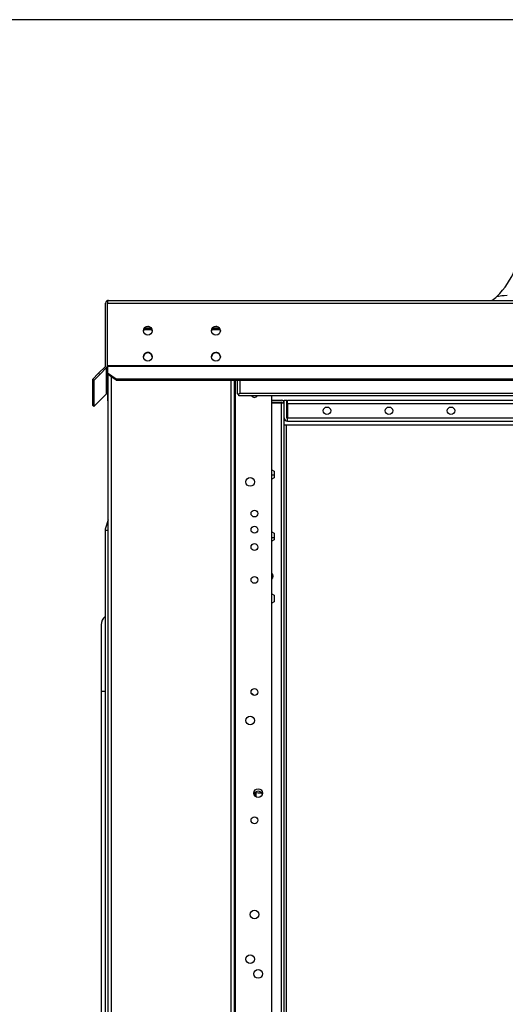
# Model space of a CAD drawing. Units: millimetres. Extents: x 22670 to 40292, y -10041 to 2143.
# Drawn here: x 33087 to 33478, y -1526 to -732 of the extents above; entities that cross this region are included whole.
import ezdxf

# ---------------------------------------------------------------- set-up
doc = ezdxf.new("R2010")
doc.units = ezdxf.units.MM
doc.header["$PDSIZE"] = -1
doc.dimstyles.new('ISO-25', dxfattribs={"dimtxt": 2.5, "dimasz": 2.5, "dimexe": 1.25, "dimexo": 0.625, "dimtad": 1, "dimtxsty": 'Standard', "dimcen": 2.5, "dimadec": 0, "dimazin": 0, "dimtfac": 1, "dimtmove": 0, "dimatfit": 3, "dimfxl": 1, "dimarcsym": 0})

# ---------------------------------------------------------------- blocks, each defined once
blk = doc.blocks.new('*D106')
at = {"color": 0, "lineweight": -2}
for p, q in [((33742.03, -731.88), (32873.65, -731.88)), ((32878.65, -781.88), (32878.65, -2461.93)), ((33134.78, -2511.93), (32873.65, -2511.93))]:
    blk.add_line(p, q, dxfattribs=at)
at = {"color": 0}
for points in [[(32886.98, -781.88), (32870.32, -781.88), (32878.65, -731.88)], [(32870.32, -2461.93), (32886.98, -2461.93), (32878.65, -2511.93)]]:
    blk.add_solid(points, dxfattribs=at)
at = {"layer": 'Defpoints', "color": 0}
for p in [(33752.03, -731.88), (32878.65, -2511.93), (33144.78, -2511.93)]:
    blk.add_point(p, dxfattribs=at)
at = {"color": 0, "insert": (32818.65, -1621.9), "char_height": 80, "attachment_point": 5, "rotation": 90}
blk.add_mtext('1780', dxfattribs=at)

msp = doc.modelspace()

# ---------------------------------------------------------------- linework, layer by layer
at = {"color": 7, "linetype": 'Continuous'}
for p, q in [((33156.04, -1011.05), (33156.04, -960.69)), ((33157.54, -958.53), (33157.54, -960.66)), ((33157.54, -958.53), (33157.54, -960.69)), ((33157.54, -960.66), (34256.03, -960.66)), ((33157.54, -1011.02), (33157.54, -960.66)), ((33157.54, -1011.05), (33157.54, -960.69)), ((33158.34, -958.4), (34255.24, -958.4)), ((33155.8, -1011.61), (33150.38, -1017.03)), ((33156.86, -1012.67), (33151.44, -1018.1)), ((33156.86, -1033.74), (33156.86, -1012.67)), ((33157.54, -1011.02), (34245.53, -1011.02)), ((33157.54, -1011.02), (33157.54, -1011.59)), ((33157.54, -1011.05), (33157.54, -1032.11)), ((33157.54, -1011.59), (34245.53, -1011.59)), ((33157.54, -1016.92), (33157.54, -1011.59)), ((33157.54, -1016.92), (33164.54, -1021.79)), ((33157.54, -1018), (33157.54, -1016.92)), ((33145.43, -1022.1), (33150.38, -1017.03)), ((33146.49, -1023.16), (33145.43, -1022.1)), ((33145.43, -1022.1), (33145.43, -1042.94)), ((33151.44, -1018.1), (33146.49, -1023.16)), ((33146.49, -1023.16), (33146.49, -1044)), ((33150.38, -1017.03), (33151.44, -1018.1)), ((33164.54, -1022.87), (33157.54, -1018)), ((33157.54, -1018), (33157.54, -1032.11)), ((33158.04, -2368.93), (33158.04, -1018.34)), ((33164.54, -1021.79), (33164.54, -1022.87)), ((33164.54, -1021.79), (34238.53, -1021.79)), ((33164.54, -1022.87), (34238.53, -1022.87)), ((33260.04, -2277.93), (33260.04, -1022.87)), ((33262.04, -1022.87), (33262.04, -1033.92)), ((33157.54, -1033.75), (33157.54, -1032.11)), ((33146.49, -1044), (33151.44, -1039.16)), ((33151.44, -1039.16), (33156.86, -1033.74)), ((33157.54, -1033.75), (33157.54, -1039.26)), ((33157.54, -1039.26), (33158.04, -1039.62)), ((33262.04, -1033.92), (33263.54, -1033.92)), ((33263.54, -1033.93), (33264.34, -1033.13)), ((33263.54, -1033.92), (33264.34, -1033.13)), ((33263.54, -1033.92), (33263.54, -1033.92)), ((33263.54, -1035.43), (33263.54, -1033.93)), ((34206.53, -1035.43), (33263.54, -1035.43)), ((33264.34, -1033.13), (34205.74, -1033.13)), ((33290.04, -2267.93), (33290.04, -1035.43)), ((33290.04, -1038.93), (33297.74, -1038.93)), ((33290.04, -1040.43), (33297.74, -1040.43)), ((33300.04, -1041.33), (33300.04, -1038.93)), ((33300.04, -1038.93), (33302.04, -1038.93)), ((33302.04, -1053.13), (33302.04, -1038.93)), ((33302.84, -1038.93), (34180.04, -1038.93)), ((33302.84, -1041.73), (33302.84, -1038.93)), ((33145.43, -1042.94), (33146.49, -1044)), ((33297.74, -1041.33), (33290.04, -1041.33)), ((33297.74, -2276.53), (33297.74, -1041.33)), ((33300.04, -1041.33), (33297.74, -1041.33)), ((33298.54, -1041.23), (33298.54, -1041.33)), ((33300.04, -2276.53), (33300.04, -1041.33)), ((33302.84, -1041.73), (33302.84, -1053.13)), ((33302.84, -1055.93), (33302.84, -1053.13)), ((33302.84, -1055.93), (34180.04, -1055.93)), ((33300.04, -1058.93), (33301.54, -1058.93)), ((33301.54, -1058.93), (33301.54, -2258.93)), ((33301.54, -1058.93), (34180.04, -1058.93)), ((33290.04, -1095.17), (33292.04, -1096.33)), ((33292.04, -1096.33), (33292.04, -1101.52)), ((33292.04, -1099.5), (33290.04, -1099.5)), ((33292.04, -1101.52), (33290.04, -1102.68)), ((33158.04, -1135.51), (33155.67, -1143)), ((33155.54, -1143.9), (33155.54, -1803.7)), ((33155.67, -1143.9), (33155.67, -1803.7)), ((33290.04, -1145.17), (33292.04, -1146.33)), ((33290.04, -1149.6), (33292.04, -1149.6)), ((33292.04, -1151.52), (33290.04, -1152.68)), ((33292.04, -1146.33), (33292.04, -1151.52)), ((33290.04, -1195.17), (33292.04, -1196.33)), ((33292.04, -1196.33), (33292.04, -1201.52)), ((33292.04, -1201.52), (33290.04, -1202.68)), ((33152.54, -1220.28), (33152.54, -1273.93)), ((33152.54, -1273.93), (33152.54, -2053.3)), ((33276.54, -1358.37), (33276.54, -1355.48))]:
    msp.add_line(p, q, dxfattribs=at)
at = {"color": 8, "linetype": 'Continuous'}
for p, q in [((33186.72, -981.75), (33193.35, -981.75)), ((33187.12, -980.94), (33192.95, -980.94)), ((33241.72, -981.75), (33248.35, -981.75)), ((33242.12, -980.94), (33247.95, -980.94)), ((33160.84, -2368.93), (33160.84, -1020.29)), ((33257.24, -2277.93), (33257.24, -1022.87)), ((33260.84, -2277.93), (33260.84, -1022.87)), ((33264.34, -1022.87), (33264.34, -1033.13)), ((33157.54, -1032.11), (33158.04, -1032.11)), ((33157.54, -1033.75), (33158.04, -1033.75)), ((33302.84, -1041.73), (34180.04, -1041.73)), ((33302.84, -1053.13), (34180.04, -1053.13)), ((33155.67, -1143.9), (33155.54, -1143.9)), ((33155.67, -1143), (33155.67, -1143.9)), ((33155.67, -1143.9), (33158.04, -1143.9)), ((33155.54, -1273.93), (33152.54, -1273.93)), ((33277.34, -1358.98), (33277.34, -1355.4))]:
    msp.add_line(p, q, dxfattribs=at)
at = {"color": 8, "linetype": 'Continuous', "flags": 128}
msp.add_lwpolyline([(33471.52, -955.33), (33471.61, -955.26), (33472.09, -955.09), (33472.92, -954.91), (33474.11, -954.74), (33475.64, -954.56), (33477.52, -954.39), (33479.75, -954.22)], dxfattribs=at)
at = {"color": 7, "linetype": 'Continuous', "flags": 128}
msp.add_lwpolyline([(33276.74, -1355.28), (33279.03, -1355.67), (33281.85, -1355.85)], dxfattribs=at)
at = {"color": 7, "linetype": 'Continuous'}
for centre, radius in [((33190.04, -982.86), 3.5), ((33245.04, -982.86), 3.5), ((33190.04, -1003.86), 3.5), ((33245.04, -1003.86), 3.5), ((33334.54, -1047.43), 3), ((33384.54, -1047.43), 3), ((33434.54, -1047.43), 3), ((33272.54, -1104.93), 3.5), ((33276.04, -1130.43), 2.75), ((33276.04, -1143.43), 2.75), ((33276.04, -1157.43), 2.75), ((33276.04, -1183.93), 2.75), ((33276.04, -1274.43), 2.75), ((33272.54, -1297.43), 3.5), ((33279.04, -1355.93), 3.5), ((33276.04, -1377.93), 2.75), ((33276.04, -1453.93), 3.5), ((33272.54, -1489.93), 3.5), ((33279.04, -1501.93), 3.5)]:
    msp.add_circle(centre, radius, dxfattribs=at)
for centre, radius, start, end in [((33423.55, -907.14), 67.97, 314.90616, 0.13087), ((33158.34, -960.69), 2.3, 110.34947, 179.99794), ((33158.3, -960.67), 2.27, 89.04563, 109.5548), ((33158.3, -960.68), 2.28, 89.04929, 109.50994), ((33458.88, -943.21), 17.48, 299.72242, 316.36485), ((33190.04, -982.88), 3.5, 89.99636, 179.99618), ((33190.04, -982.88), 3.5, 0.00324, 90.00422), ((33245.04, -982.88), 3.5, 89.99636, 179.99618), ((33245.04, -982.88), 3.5, 0.00324, 90.00422), ((33190.04, -1003.88), 3.5, 89.99636, 179.99618), ((33190.04, -1003.93), 3.5, 0, 180.20239), ((33190.04, -1003.95), 3.5, 0.00514, 179.99486), ((33190.04, -1003.97), 3.5, 0.00514, 179.99486), ((33190.04, -1003.88), 3.5, 0.00324, 90.00422), ((33245.04, -1003.88), 3.5, 89.99636, 179.99618), ((33245.04, -1003.93), 3.5, 0, 179.43017), ((33245.04, -1003.88), 3.5, 0.00324, 90.00422), ((33155.24, -1011.05), 0.8, 314.99537, 359.99935), ((33155.24, -1011.05), 2.3, 314.99537, 359.99935), ((33155.24, -1032.11), 2.3, 314.99537, 359.99935), ((33276.04, -1033.93), 2.75, 213.05573, 270), ((33276.04, -1033.93), 2.75, 270, 326.94427), ((33297.74, -1041.23), 2.3, 0, 90), ((33297.74, -1041.23), 0.8, 0, 90), ((33302.84, -1053.13), 2.8, 180, 270), ((33302.84, -1053.13), 0.8, 180, 270), ((33158.54, -1143.9), 3, 162.5, 180), ((33287.54, -1180.93), 3.5, 315.58469, 44.41531), ((33161.71, -1220.28), 9.17, 132.29493, 180), ((33272.54, -1278.93), 3.5, 30.85389, 73.39615), ((33279.04, -1357.93), 3.5, 16.60155, 163.39845)]:
    msp.add_arc(centre, radius, start, end, dxfattribs=at)

# ---------------------------------------------------------------- dimensions: what is measured, and where the dimension line sits
at = {"color": 6}
dim = msp.add_linear_dim(base=(32878.65, -2511.93), p1=(33752.03, -731.88), p2=(33144.78, -2511.93), angle=90, dimstyle='ISO-25', override={"dimtxt": 80, "dimasz": 50, "dimexe": 5, "dimexo": 10, "dimgap": 20, "dimdec": 0, "dimzin": 0, "dimdle": 5, "dimtmove": 2}, dxfattribs=at)
dim.commit()
dim.dimension.update_dxf_attribs({"geometry": '*D106', "text_midpoint": (32818.65, -1621.9)})

doc.saveas('drawing.dxf')
